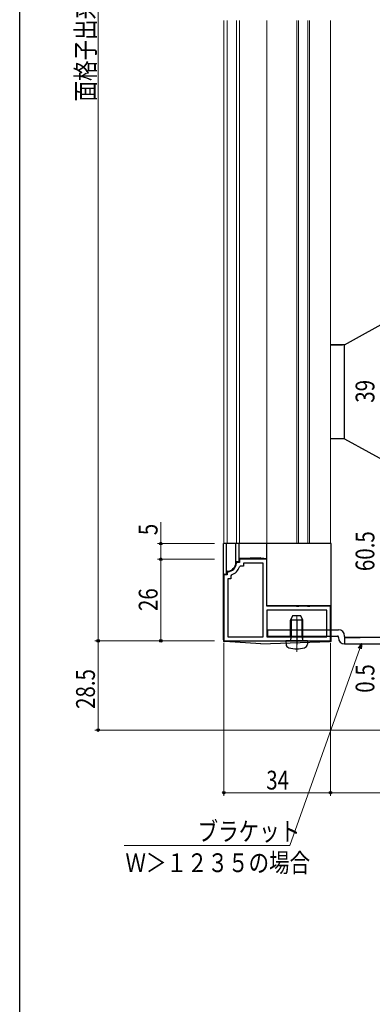
# Model space of a CAD drawing. Extents: x 0 to 990, y 0 to 1603.
# Drawn here: x 0 to 113, y 802 to 1116 of the extents above; entities that cross this region are included whole.
import ezdxf

# ---------------------------------------------------------------- set-up
doc = ezdxf.new("R2010")
doc.units = 0
doc.linetypes.add('YCENTER_1', pattern=[13, 10, -1, 1, -1])
doc.linetypes.add('YHIDDEN_1', pattern=[4, 3, -1])
for name, color, linetype, lineweight in [('YKK_11', 7, 'CONTINUOUS', 30), ('YKK_12', 2, 'CONTINUOUS', 13), ('YKK_13', 4, 'CONTINUOUS', 30), ('YKK_D', 6, 'CONTINUOUS', 13)]:
    doc.layers.add(name, color=color, linetype=linetype, lineweight=lineweight)
doc.layers.add('YKK_ZWAK', color=7, linetype='CONTINUOUS')
doc.styles.add('text-b', font='extslim2.shx', dxfattribs={"width": 0.8, "bigfont": 'extfont2.shx'})

msp = doc.modelspace()

# ---------------------------------------------------------------- linework, layer by layer
at = {"layer": 'YKK_11', "linetype": 'ByBlock', "lineweight": -2, "ltscale": 0.5}
for p, q in [((78.9, 943.68), (70.2, 943.68)), ((70.2, 943.68), (70.2, 942.68)), ((78.9, 928.68), (78.9, 943.68)), ((69.49, 942.68), (69.19, 942.41)), ((70.2, 942.68), (69.49, 942.68)), ((70.44, 941.48), (70.16, 941.28)), ((71.4, 941.48), (70.44, 941.48)), ((77.7, 942.48), (71.4, 942.48)), ((71.4, 942.48), (71.4, 941.48)), ((77.7, 918.88), (77.7, 942.48)), ((77.7, 918.88), (77.7, 942.48)), ((66.2, 938.68), (65.2, 938.68)), ((65.2, 938.68), (65.2, 917.68)), ((66.47, 939.69), (66.2, 939.39)), ((66.2, 939.39), (66.2, 938.68)), ((67.4, 937.48), (66.4, 937.48)), ((66.4, 937.48), (66.4, 918.88)), ((67.6, 938.72), (67.4, 938.44)), ((67.4, 938.44), (67.4, 937.48)), ((88.24, 928.68), (78.9, 928.68)), ((98, 927.48), (78.9, 927.48)), ((98, 927.48), (78.9, 927.48)), ((78.9, 927.48), (78.9, 918.88)), ((88.43, 928.56), (88.24, 928.68)), ((88.97, 928.56), (88.43, 928.56)), ((89.16, 928.68), (88.97, 928.56)), ((91.74, 928.68), (89.16, 928.68)), ((91.93, 928.56), (91.74, 928.68)), ((92.47, 928.56), (91.93, 928.56)), ((92.66, 928.68), (92.47, 928.56)), ((99.2, 928.68), (92.66, 928.68)), ((98, 918.88), (98, 927.48)), ((99.2, 917.68), (99.2, 928.68)), ((66.4, 918.88), (77.7, 918.88)), ((78.9, 918.88), (98, 918.88)), ((65.2, 917.68), (99.2, 917.68))]:
    msp.add_line(p, q, dxfattribs=at)
for radius, start, end in [(3, 275.2165, 354.7846), (4.2, 289.4724, 340.5301)]:
    msp.add_arc((66.2, 942.68), radius, start, end, dxfattribs=at)
at = {"layer": 'YKK_12'}
for p, q in [((65.2, 1115.68), (65.2, 948.68)), ((66.2, 1115.68), (66.2, 948.68)), ((69.19, 1115.68), (69.19, 948.68)), ((70.2, 1115.68), (70.2, 948.68)), ((78.9, 1115.68), (78.9, 948.68)), ((88.43, 1115.68), (88.43, 948.68)), ((88.97, 1115.68), (88.97, 948.68)), ((91.93, 1115.68), (91.93, 948.68)), ((92.47, 1115.68), (92.47, 948.68)), ((99.2, 1115.68), (99.2, 948.68))]:
    msp.add_line(p, q, dxfattribs=at)
at = {"layer": 'YKK_13', "linetype": 'Continuous', "lineweight": 30, "ltscale": 0.5}
for p, q in [((103.7, 1012.18), (119.2, 1020.79)), ((103.7, 1012.18), (99.2, 1012.18)), ((99.3, 1012.18), (103, 1012.18)), ((103.7, 982.18), (103.7, 1012.18)), ((103.7, 982.18), (99.2, 982.18)), ((103.7, 982.18), (119.2, 973.57)), ((99.4, 948.68), (65, 948.68)), ((65, 917.95), (65, 948.68)), ((66, 938.88), (66, 948.68)), ((69, 942.68), (69, 948.68)), ((70, 942.88), (70, 948.68)), ((78.9, 928.88), (78.9, 948.68)), ((99.4, 917.96), (99.4, 948.68)), ((77, 944.18), (70, 943.88)), ((77, 944.18), (78.9, 943.88)), ((66.2, 939.88), (66, 939.88)), ((70, 942.88), (69, 942.88)), ((65.5, 938.88), (66, 938.88)), ((78.9, 928.88), (99.4, 928.88)), ((87.1, 925.68), (86.4, 924.28)), ((86.4, 919.08), (86.4, 924.28)), ((90.4, 924.28), (86.4, 924.28)), ((89.7, 925.68), (87.1, 925.68)), ((90.4, 924.28), (89.7, 925.68)), ((90.4, 919.08), (90.4, 924.28)), ((90.4, 919.08), (86.4, 919.08)), ((86.4, 919.08), (86.54, 918.27)), ((90.4, 919.08), (90.26, 918.27)), ((77, 916.68), (65.47, 917.45)), ((77, 916.68), (98.92, 917.46)), ((84.9, 917.68), (85, 916.56)), ((91.9, 917.68), (84.9, 917.68)), ((91.9, 917.68), (91.8, 916.56))]:
    msp.add_line(p, q, dxfattribs=at)
at = {"layer": 'YKK_13', "linetype": 'Continuous', "lineweight": 13, "ltscale": 0.5}
for p, q in [((86.78, 919.08), (86.78, 925.04)), ((90.02, 919.08), (90.02, 925.04)), ((86.78, 919.08), (86.54, 918.07)), ((90.02, 919.08), (90.26, 918.07))]:
    msp.add_line(p, q, dxfattribs=at)
at = {"layer": 'YKK_13', "linetype": 'YCENTER_1', "lineweight": 13, "ltscale": 0.5}
for p, q in [((88.4, 914.18), (88.4, 926.17)), ((65, 917.48), (65, 917.95)), ((99.4, 917.48), (99.4, 917.97)), ((65.47, 917.45), (65, 917.48)), ((98.92, 917.46), (99.4, 917.48))]:
    msp.add_line(p, q, dxfattribs=at)
at = {"layer": 'YKK_13'}
for p, q in [((79.2, 921.18), (101.7, 921.18)), ((79.2, 919.18), (79.2, 921.18)), ((79.2, 919.18), (101.4, 919.18)), ((101.7, 918.68), (101.7, 918.88)), ((103.7, 918.98), (103.7, 919.18)), ((103.7, 918.98), (103.7, 916.68)), ((104, 918.68), (108.7, 918.68)), ((103.7, 916.68), (134.2, 916.68))]:
    msp.add_line(p, q, dxfattribs=at)
at = {"layer": 'YKK_13', "linetype": 'YHIDDEN_1', "lineweight": 13, "ltscale": 0.5}
for p, q in [((86.4, 921.18), (86.4, 919.18)), ((90.4, 921.18), (90.4, 919.18))]:
    msp.add_line(p, q, dxfattribs=at)
at = {"layer": 'YKK_13', "linetype": 'YCENTER_1'}
msp.add_line((88.4, 924.02), (88.4, 916.43), dxfattribs=at)
at = {"layer": 'YKK_13', "linetype": 'ByBlock', "ltscale": 0.5}
msp.add_line((133.2, 918.68), (104, 918.68), dxfattribs=at)
at = {"layer": 'YKK_13', "linetype": 'Continuous', "lineweight": 30, "ltscale": 0.5}
for centre, radius, start, end in [((66.2, 942.68), 2.8, 270, 0), ((65.5, 938.38), 0.5, 90, 180), ((65.5, 917.95), 0.5, 180, 266.1859), ((86.05, 918.18), 0.5, 270, 10.091), ((90.75, 918.18), 0.5, 169.909, 270), ((98.9, 917.96), 0.5, 272.0454, 0), ((86.29, 916.67), 1.3, 185, 254.1191), ((88.4, 924.08), 9, 254.1191, 285.8809), ((90.51, 916.67), 1.3, 285.8809, 355)]:
    msp.add_arc(centre, radius, start, end, dxfattribs=at)
at = {"layer": 'YKK_13'}
for centre, radius, start, end in [((101.7, 919.18), 2, 0, 90), ((101.4, 918.88), 0.3, 0, 90), ((103.7, 918.68), 2, 180, 270), ((104, 918.98), 0.3, 180, 270)]:
    msp.add_arc(centre, radius, start, end, dxfattribs=at)
at = {"layer": 'YKK_D'}
for p, q in [((25, 1316.68), (25, 917.68)), ((45, 948.68), (45, 955.58)), ((62.2, 948.68), (44, 948.68)), ((45, 943.68), (45, 948.68)), ((62.2, 943.68), (44, 943.68)), ((62.2, 943.68), (44, 943.68)), ((45, 917.68), (45, 943.68)), ((52.2, 917.68), (24, 917.68)), ((62.2, 917.68), (24, 917.68)), ((25, 917.68), (25, 889.18)), ((62.2, 917.68), (44, 917.68)), ((65.2, 916.98), (65.2, 868.18)), ((99.2, 916.98), (99.2, 868.18)), ((198.2, 889.18), (24, 889.18)), ((99.2, 884.68), (99.2, 868.18)), ((99.2, 869.18), (65.2, 869.18)), ((136.2, 869.18), (99.2, 869.18))]:
    msp.add_line(p, q, dxfattribs=at)
at = {"layer": 'YKK_D', "ltscale": 1.5}
for p, q in [((108.57, 915.2), (86.24, 852.33)), ((86.24, 852.33), (33.3, 852.33))]:
    msp.add_line(p, q, dxfattribs=at)
at = {"layer": 'YKK_D', "linetype": 'ByBlock', "lineweight": -2}
for p, q in [((108.15, 915.35), (109.14, 916.8)), ((109.14, 916.8), (108.57, 915.2)), ((109.14, 916.8), (109, 915.05))]:
    msp.add_line(p, q, dxfattribs=at)
for centre in [(45, 948.68), (45, 943.68), (45, 943.68), (25, 917.68), (25, 917.68), (45, 917.68), (25, 889.18), (65.2, 869.18), (99.2, 869.18), (99.2, 869.18)]:
    msp.add_circle(centre, 0.425, dxfattribs=at)
at = {"layer": 'YKK_ZWAK'}
msp.add_line((0, 0), (0, 1560), dxfattribs=at)

# ---------------------------------------------------------------- texts
at = {"layer": 'YKK_D', "style": 'text-b', "width": 0.8}
for s, p in [('面格子出来高＝Ｈ－１', (24, 1089.82)), ('39', (113.2, 993.66)), ('5', (44, 951.38)), ('60.5', (113.2, 939.91)), ('26', (44, 927.16)), ('0.5', (113.2, 901.08)), ('28.5', (24, 895.91))]:
    msp.add_text(s, height=6, rotation=90, dxfattribs=at).set_placement(p)
for s, p in [('34', (78.68, 870.18)), ('ブラケット', (56.79, 853.81)), ('Ｗ＞１２３５の場合', (33.75, 843.81))]:
    msp.add_text(s, height=6, dxfattribs=at).set_placement(p)

doc.saveas('drawing.dxf')
